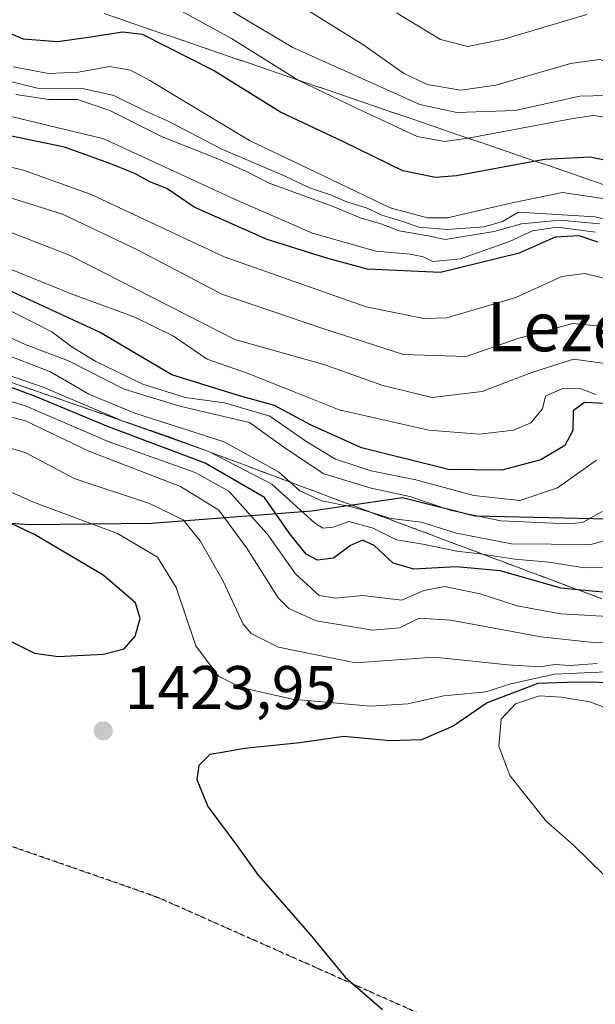
# Model space of a CAD drawing. Units: metres. Extents: x 579944 to 583374, y 4747404 to 4749758.
# Drawn here: x 582659 to 582753, y 4749043 to 4749203 of the extents above; entities that cross this region are included whole.
import ezdxf
from ezdxf.enums import TextEntityAlignment as Align

# ---------------------------------------------------------------- set-up
doc = ezdxf.new("R2010")
doc.units = ezdxf.units.M
doc.header["$MEASUREMENT"] = 0
doc.linetypes.add('DGN Style 3', pattern=[2.307223, 1.648017, -0.659207])
doc.linetypes.add('DGN Style 5', pattern=[1.153612, 0.494405, -0.659207])
for name, color, linetype, lineweight in [('Curva de nivel maestra', 30, 'Continuous', 30), ('Curva de nivel normal', 30, 'Continuous', 0), ('Escarpado Cxs', 30, 'Continuous', 13), ('Escarpado superficial', 30, 'DGN Style 3', 0), ('Espacio natural protegido', 121, 'Continuous', 13), ('Espacio natural protegido CxS', 121, 'Continuous', 0), ('Municipio', 91, 'Continuous', 13), ('Municipio CxS', 4, 'Continuous', 0), ('Pastizal CxS', 92, 'Continuous', 0), ('Punto de cota en terreno', 7, 'Continuous', 0), ('Roquedo CxS', 135, 'Continuous', 0), ('Ruta', 7, 'DGN Style 5', 30), ('Rótulo de punto de cota en terreno', 7, 'Continuous', 0), ('Senda', 7, 'DGN Style 3', 0), ('Texto cartográfico', 7, 'Continuous', 0)]:
    doc.layers.add(name, color=color, linetype=linetype, lineweight=lineweight)
doc.styles.add('Style-Arial', font='txt')

# ---------------------------------------------------------------- blocks, each defined once
blk = doc.blocks.new('*U10')
at = {"layer": 'Pastizal CxS', "color": 92, "linetype": 'Continuous', "lineweight": 0}
blk.add_polyline3d([(582646.8107, 4749122.2523, 1424.674), (582661.0105, 4749121.2221, 1421.997), (582680.8607, 4749121.4317, 1415.959), (582706.8507, 4749123.4311, 1391.63), (582721.6107, 4749125.6211, 1382.582), (582733.3905, 4749122.6507, 1381.7854), (582757.3603, 4749122.1003, 1385.682), (582757.6583, 4749122.1119, 1385.8252), (582775.5303, 4749122.8399, 1397.5202), (582790.0503, 4749118.7699, 1409.0668), (582802.8803, 4749117.3997, 1420.8295), (582820.9503, 4749117.6291, 1410.6986), (582836.8001, 4749112.6187, 1392.4201), (582856.7497, 4749105.3185, 1373.8769), (582873.7897, 4749097.7083, 1388.1989), (582897.4995, 4749087.3181, 1418.7886), (582927.3593, 4749074.3879, 1396.4771)], dxfattribs=at)
blk = doc.blocks.new('5PATER')
at = {"layer": 'Roquedo CxS', "linetype": 'Continuous', "lineweight": 0}
h = blk.add_hatch(color=51, dxfattribs=at)
edge = h.paths.add_edge_path()
edge.add_ellipse((0, 0), major_axis=(-0.11, -0.111), ratio=0.999422, start_angle=0, end_angle=360)

msp = doc.modelspace()

# ---------------------------------------------------------------- linework, layer by layer
at = {"layer": 'Curva de nivel maestra', "color": 30, "linetype": 'Continuous', "lineweight": 30, "flags": 128}
for points, elevation in [([(582755.7, 4749180.1701), (582752.04, 4749180.9001), (582744.7, 4749180.5201), (582743.1988, 4749180.2423), (582730.38, 4749177.8701), (582726.94, 4749177.5901), (582721.64, 4749178.7001), (582712.01, 4749183.4001), (582701.8, 4749188.2401), (582690.9, 4749195.0101), (582679.36, 4749200.8101), (582676.13, 4749201.1901), (582670.99, 4749200.4201), (582665.56, 4749199.6701), (582660, 4749200.1001), (582653.27, 4749203.0101)], 1325), ([(582753.3, 4749167.0901), (582750.3, 4749168.1301), (582746.4, 4749167.9201), (582740.55, 4749165.3001), (582727.76, 4749162.1901), (582715.91, 4749162.6901), (582709.46, 4749164.4301), (582699.61, 4749167.5101), (582687.76, 4749172.7901), (582683.35, 4749175.8001), (582680.59, 4749176.9001), (582678.14, 4749178.2501), (582674.07, 4749179.8601), (582666.71, 4749182.5501), (582653.05, 4749185.3401)], 1350), ([(582755.7, 4749140.8401), (582751.15, 4749141.0501), (582749.33, 4749139.6801), (582749.25, 4749136.4901), (582747.96, 4749134.0801), (582744.05, 4749131.7601), (582737.7, 4749130.0401), (582729.04, 4749130.1501), (582714.94, 4749133.7001), (582706.65, 4749137.4301), (582700.8, 4749140.5801), (582695.15, 4749142.1201), (582684.14, 4749145.5401), (582672.38, 4749152.4601), (582654.73, 4749160.6201)], 1375), ([(582754.7, 4749110.1801), (582750.0492, 4749110.6363), (582747.36, 4749110.9001), (582737.43, 4749113.6901), (582730.3, 4749114.3801), (582723.44, 4749113.9801), (582720.08, 4749114.9601), (582716.98, 4749117.8001), (582715.08, 4749118.7001), (582713.14, 4749117.8001), (582710.4, 4749115.7401), (582707.8, 4749115.4301), (582705.95, 4749116.4001), (582703.3, 4749119.7401), (582699.17, 4749125.6201), (582689.53, 4749131.1901), (582673.84, 4749137.1201), (582662.03, 4749142.0201), (582651.46, 4749145.9101)], 1400), ([(582665.69, 4749099.7801), (582673.05, 4749100.1701), (582676.38, 4749101.0301), (582678.18, 4749103.1001), (582679, 4749105.9501), (582678.25, 4749108.5301), (582673, 4749113.0201), (582661.83, 4749119.6101), (582654.56, 4749123.0101)], 1425), ([(582656.88, 4749102.8401), (582661.82, 4749100.3101), (582665.69, 4749099.7801)], 1425), ([(582757.12, 4749095.4901), (582749.88, 4749095.6401), (582743.58, 4749095.4001), (582735.32, 4749092.2901), (582729.82, 4749088.4701), (582724.66, 4749086.2301), (582719.57, 4749086.0901), (582712.07, 4749086.8001), (582704.9, 4749085.7901), (582695.94, 4749084.8401), (582692.3, 4749084.2201), (582690.33, 4749083.8801), (582688.54, 4749082.0701), (582688.21, 4749079.8001), (582690.01, 4749075.4201), (582694.85, 4749068.8601), (582698.14, 4749064.2601), (582706.54, 4749054.6601), (582712.26, 4749047.7101), (582718.32, 4749042.4401)], 1425)]:
    msp.add_lwpolyline(points, dxfattribs=dict(at, elevation=elevation))
at = {"layer": 'Curva de nivel normal', "color": 30, "linetype": 'Continuous', "lineweight": 0, "flags": 128}
for points, elevation in [([(582907.04, 4749139.78), (582892.31, 4749142.59), (582883.49, 4749142.95), (582873.56, 4749145.68), (582850.06, 4749154.37), (582834.03, 4749159.25), (582810.61, 4749166.94), (582791.46, 4749174.99), (582778.98, 4749178.18), (582770.79, 4749180.5), (582764.4, 4749183.25), (582756.94, 4749187.03), (582752.63, 4749187.66), (582748.99, 4749187.14), (582732.2431, 4749183.9944), (582731.9, 4749183.93), (582728.4, 4749183.43), (582723.98, 4749184.24), (582714.1, 4749188.88), (582704.6636, 4749193.4383), (582704.6599, 4749193.4398), (582693.84, 4749200.2), (582682.38, 4749206.5)], 1320), ([(582904.58, 4749149.67), (582898.39, 4749151.3), (582889.92, 4749151.04), (582882.74, 4749150.2), (582878.01, 4749150.97), (582872.72, 4749153.02), (582841.22, 4749165.87), (582811.71, 4749175.33), (582800.51, 4749180.42), (582795.11, 4749185.06), (582791.24, 4749186.32), (582782.3, 4749185.76), (582774.25, 4749186.7), (582765.44, 4749190.43), (582755.76, 4749196.02), (582753.61, 4749196.78), (582748.86, 4749196.13), (582736.73, 4749192.62), (582731.07, 4749191.79), (582725.61, 4749192.73), (582721.76, 4749194.54), (582715.32, 4749199.1), (582701.99, 4749207.44)], 1310), ([(582907.83, 4749143.65), (582897.09, 4749146.8), (582889.81, 4749146.86), (582884.2, 4749146.12), (582878, 4749147.13), (582870.92, 4749149.82), (582864.88, 4749153), (582853.07, 4749158.19), (582838, 4749163.09), (582814.76, 4749169.73), (582799.9, 4749175.51), (582793.81, 4749178.98), (582788.9, 4749180.6), (582779, 4749181.8), (582769.07, 4749184.76), (582757.28, 4749190.07), (582754.68, 4749190.94), (582750.38, 4749190.83), (582739.91, 4749188.49), (582730.44, 4749188.15), (582724.4, 4749189.46), (582703.77, 4749198.73), (582693.38, 4749204.92)], 1315), ([(582751.54, 4749204.11), (582738.04, 4749200.1), (582732.21, 4749198.89), (582727.78, 4749200.05), (582720.64, 4749204.33)], 1305), ([(582907.95, 4749128.22), (582894.92, 4749131.12), (582874.37, 4749133.38), (582820.82, 4749152.21), (582790.85, 4749162.98), (582770.99, 4749168.85), (582755.93, 4749173.95), (582747.57, 4749175.15), (582739.38, 4749173.49), (582728.88, 4749171.05), (582725.63, 4749171.08), (582719.59, 4749172.69), (582709.89, 4749177.32), (582696.76, 4749183.59), (582680.57, 4749193.36), (582677.44, 4749195.02), (582674, 4749195.66), (582668.97, 4749194.74), (582664.11, 4749194.5), (582658.38, 4749195.56)], 1330), ([(582758.21, 4749169.88), (582752.88, 4749171.2), (582740.42, 4749172), (582737.84, 4749170.46), (582734.87, 4749169.59), (582728.84, 4749169.17), (582724.25, 4749169.53), (582721.81, 4749170.39), (582718.23, 4749171.46), (582715.84, 4749172.62), (582712.37, 4749173.68), (582709.9, 4749174.81), (582706.49, 4749175.9), (582702.52, 4749177.82), (582692.17, 4749182.24), (582683.56, 4749186.74), (582679.64, 4749188.51), (582674.7, 4749190.92), (582669.64, 4749192.04), (582662.31, 4749192.12), (582656.6, 4749193.5)], 1335), ([(582753.57, 4749170.07), (582747.17, 4749170.66), (582740.9, 4749170.09), (582736.46, 4749168.81), (582728.5, 4749167.56), (582725.74, 4749168.14), (582721.06, 4749168.94), (582718.07, 4749170.09), (582714.74, 4749171.05), (582710.33, 4749172.91), (582699.93, 4749176.71), (582696.18, 4749178.63), (582691.59, 4749180.66), (582682.58, 4749184.19), (582674.1, 4749188.5), (582668.81, 4749190.26), (582664.19, 4749190.3), (582658.8, 4749191.08)], 1340), ([(582752.95, 4749168.74), (582746.7, 4749169.56), (582742.7, 4749168.95), (582738.96, 4749167.21), (582731.02, 4749164.38), (582726.54, 4749163.98), (582724.96, 4749164.74), (582722.87, 4749165.13), (582717.27, 4749165.64), (582706.98, 4749168.58), (582694.33, 4749174.11), (582673.11, 4749183.87), (582656.29, 4749187.93)], 1345), ([(582914.05, 4749111.84), (582897.52, 4749116.02), (582872.97, 4749120.91), (582855.98, 4749127.78), (582839.39, 4749134.07), (582820.31, 4749139.41), (582807.68, 4749143.8), (582789.87, 4749148.99), (582773.05, 4749151.84), (582767.25, 4749153.11), (582764.05, 4749155.12), (582759.96, 4749158.82), (582756.31, 4749160.76), (582751.2, 4749162), (582747.46, 4749161.54), (582739.98, 4749158.11), (582728.78, 4749154.82), (582725.07, 4749154.7), (582715.7, 4749156.61), (582692.65, 4749164.71), (582671.03, 4749174.85), (582660.05, 4749178.81), (582649.73, 4749181.24)], 1355), ([(582905.27, 4749109.8), (582893.17, 4749112.2), (582882.31, 4749114.76), (582870.66, 4749116.44), (582864.8, 4749118.26), (582855.38, 4749123.18), (582832.8, 4749130.84), (582793.39, 4749141.88), (582771.5, 4749146.58), (582763.49, 4749149.07), (582755.37, 4749153.31), (582749.27, 4749153.89), (582740.31, 4749151.43), (582731.92, 4749148.54), (582721.76, 4749148.84), (582708.51, 4749153.11), (582692.25, 4749158.67), (582678.48, 4749165.89), (582666.41, 4749171.64), (582656.94, 4749174.64)], 1360), ([(582907.32, 4749105.96), (582896.04, 4749108.24), (582881.7, 4749111.72), (582865.7, 4749114.71), (582853.63, 4749119.6), (582817.96, 4749130.88), (582799.59, 4749135.68), (582773.58, 4749141.6), (582755.26, 4749147.29), (582749.37, 4749148.08), (582742.41, 4749145.88), (582734.54, 4749142.84), (582726.42, 4749141.87), (582718.38, 4749143.83), (582708.83, 4749147.21), (582694.35, 4749151.3), (582667.53, 4749165), (582656.38, 4749169.33)], 1365), ([(582752.96, 4749142.34), (582750.26, 4749143.38), (582747.57, 4749143.32), (582744.83, 4749142.06), (582744.32, 4749140.04), (582742.45, 4749137.73), (582739.64, 4749136.56), (582734.08, 4749135.93), (582725.87, 4749136.58), (582711.29, 4749139.89), (582703.72, 4749142.92), (582696.35, 4749145.83), (582689.89, 4749148.07), (582684.4, 4749151.84), (582678.14, 4749154.92), (582667.81, 4749158.73), (582654.72, 4749164.04)], 1370), ([(582753.1, 4749131.69), (582746.78, 4749127.2), (582740.62, 4749125.15), (582733.17, 4749125.96), (582723.78, 4749128.49), (582716.5, 4749129.95), (582710.71, 4749131.85), (582706.05, 4749134.65), (582700.05, 4749138.82), (582692.71, 4749141), (582686.29, 4749141.88), (582679.42, 4749144.04), (582671.78, 4749147.74), (582667.91, 4749150.12), (582664.66, 4749152.56), (582655.88, 4749156.98)], 1380), ([(582754.02, 4749123.34), (582750.84, 4749121.56), (582748.53, 4749121.35), (582737.56, 4749121.81), (582729.5, 4749123.5), (582722.76, 4749125.8), (582716.53, 4749127.12), (582708.83, 4749129.47), (582702.72, 4749133.52), (582696.75, 4749137.8), (582685.46, 4749140.44), (582676.39, 4749143.22), (582667.36, 4749147.81), (582660.34, 4749150.46), (582654.01, 4749153.34)], 1385), ([(582759.66, 4749120.05), (582752.2, 4749118), (582739.32, 4749118.11), (582730.38, 4749119.81), (582724.64, 4749121.59), (582719.78, 4749122.23), (582716.561, 4749123.1753), (582713.31, 4749124.13), (582708.5, 4749125.08), (582704.95, 4749126.72), (582703.3615, 4749128.1185), (582701.44, 4749129.81), (582692.64, 4749134.68), (582678.15, 4749139.3), (582670.67, 4749142.42), (582664.42, 4749146.02), (582655.97, 4749149.3)], 1390), ([(582759.5, 4749114.27), (582751.17, 4749114.19), (582745.34, 4749115.11), (582739.84, 4749115.63), (582734.92, 4749116.38), (582734.621, 4749116.4133), (582730.43, 4749116.88), (582724.91, 4749118.02), (582720.62, 4749118.74), (582716.85, 4749120.63), (582712.89, 4749121.75), (582710.36, 4749120.81), (582708.65, 4749120.65), (582707.3, 4749121.5), (582700.36, 4749127.8), (582690.24, 4749133.02), (582676.49, 4749137.94), (582676.3664, 4749137.9923), (582663.26, 4749143.54), (582649.28, 4749148.37)], 1395), ([(582755.94, 4749106.24), (582747.25, 4749106.75), (582740.24, 4749108.01), (582734.22, 4749109.95), (582728.41, 4749111.18), (582725.06, 4749110.51), (582721.48, 4749108.92), (582715.12, 4749109.71), (582710.73, 4749109.27), (582708.06, 4749109.71), (582704.24, 4749113.2), (582699.63, 4749119.74), (582696.61, 4749123.06), (582693.37, 4749126.64), (582687.94, 4749129.68), (582673.79, 4749134.73), (582660.5, 4749140.44), (582647.16, 4749144.59)], 1405), ([(582756.61, 4749102.04), (582752.09, 4749102.13), (582744.04, 4749102.99), (582729.42, 4749105.69), (582724.29, 4749106.01), (582721.11, 4749104.46), (582716.8, 4749104.09), (582707.56, 4749105.56), (582703.14, 4749107.59), (582701.42, 4749109.34), (582696.33, 4749117.41), (582691.78, 4749123.56), (582685.57, 4749127.42), (582670.64, 4749133.16), (582660.4, 4749138.05), (582647.33, 4749141.52)], 1410), ([(582753.18, 4749098.68), (582748.82, 4749098.34), (582746.33, 4749098.52), (582743.88, 4749098.09), (582738.66, 4749098.46), (582726.71, 4749099.7), (582713.94, 4749098.79), (582701.45, 4749101.3), (582697.02, 4749103.53), (582695.72, 4749105.05), (582692.48, 4749112.02), (582688.76, 4749118.56), (582686, 4749121.97), (582680.53, 4749124.64), (582668.28, 4749128.72), (582660.45, 4749132.9), (582655.81, 4749134.3)], 1415), ([(582755.89, 4749097.35), (582746.29, 4749096.92), (582739.18, 4749095.34), (582735.11, 4749094.08), (582728.31, 4749093.42), (582722.44, 4749092.09), (582716.33, 4749091.7), (582703.71, 4749092.86), (582695.32, 4749094.78), (582691.74, 4749096.62), (582688.06, 4749101.55), (582684.83, 4749111.02), (582681.8, 4749115.92), (582675.32, 4749119.77), (582661.69, 4749124.89), (582653.87, 4749128.34)], 1420), ([(582756.93, 4749061.73), (582749.36, 4749069.15), (582744.91, 4749073.04), (582739.02, 4749080.47), (582737.24, 4749085.22), (582737.6, 4749089.62), (582739.93, 4749092.11), (582743.84, 4749093.43), (582747.42, 4749093.21), (582752, 4749092.45), (582758.98, 4749089.77)], 1430)]:
    msp.add_lwpolyline(points, dxfattribs=dict(at, elevation=elevation))
at = {"layer": 'Escarpado Cxs', "color": 30, "linetype": 'Continuous', "lineweight": 13}
for points in [[(582674.7033, 4749203.6968, 1322.9655), (582676.2667, 4749203.1634, 1323.8702), (582677.83, 4749202.6301, 1324.5421), (582679.39, 4749202.0934, 1324.5246), (582680.95, 4749201.5568, 1324.4797), (582682.51, 4749201.0201, 1324.418), (582684.0733, 4749200.4868, 1324.0241), (582685.6367, 4749199.9534, 1323.6649), (582687.2, 4749199.4201, 1323.3404), (582688.76, 4749198.8834, 1323.0216), (582690.32, 4749198.3468, 1322.741), (582691.88, 4749197.8101, 1322.508), (582693.4433, 4749197.2768, 1322.2214), (582695.0067, 4749196.7434, 1321.8426), (582696.57, 4749196.2101, 1321.4685), (582698.13, 4749195.6768, 1321.0203), (582699.69, 4749195.1434, 1320.5006), (582701.25, 4749194.6101, 1320.046), (582702.8133, 4749194.0734, 1319.6673), (582704.3767, 4749193.5368, 1319.3722), (582705.94, 4749193.0001, 1319.1115), (582707.5, 4749192.4668, 1318.8791), (582709.06, 4749191.9334, 1318.7016), (582710.62, 4749191.4001, 1318.5532), (582712.1833, 4749190.8634, 1318.4361), (582713.7467, 4749190.3268, 1318.2303), (582715.31, 4749189.7901, 1318.0321), (582716.87, 4749189.2568, 1317.87), (582718.43, 4749188.7234, 1317.6399), (582719.99, 4749188.1901, 1317.3542), (582721.55, 4749187.6568, 1317.0791), (582723.11, 4749187.1234, 1316.8518), (582724.67, 4749186.5901, 1316.8004), (582726.2333, 4749186.0534, 1316.8154), (582727.7967, 4749185.5168, 1317.0359), (582729.36, 4749184.9801, 1317.9009), (582730.92, 4749184.4468, 1318.7881), (582732.48, 4749183.9134, 1319.7021), (582734.04, 4749183.3801, 1320.7774), (582735.6033, 4749182.8434, 1321.891), (582737.1667, 4749182.3068, 1322.9396), (582738.73, 4749181.7701, 1323.5785), (582740.29, 4749181.2368, 1324.1562), (582741.85, 4749180.7034, 1324.744), (582743.41, 4749180.1701, 1325.4005), (582744.9733, 4749179.6368, 1326.12), (582746.5367, 4749179.1034, 1326.8631), (582748.1, 4749178.5701, 1327.4983), (582749.66, 4749178.0334, 1327.9156), (582751.22, 4749177.4968, 1328.3081), (582752.78, 4749176.9601, 1328.82), (582754.3433, 4749176.4268, 1328.9453)], [(582753.3867, 4749109.3834, 1400.9925), (582751.8333, 4749109.9668, 1400.3362), (582750.28, 4749110.5501, 1399.6106), (582748.7267, 4749111.1301, 1398.9343), (582747.1733, 4749111.7101, 1398.3743), (582745.62, 4749112.2901, 1398.1317), (582744.0667, 4749112.8734, 1397.7779), (582742.5133, 4749113.4568, 1397.2879), (582740.96, 4749114.0401, 1396.8095), (582739.4033, 4749114.6234, 1396.2429), (582737.8467, 4749115.2068, 1395.5861), (582736.29, 4749115.7901, 1394.9741), (582734.7367, 4749116.3701, 1394.4144), (582733.1833, 4749116.9501, 1393.8757), (582731.63, 4749117.5301, 1393.3245), (582730.0767, 4749118.1134, 1392.8675), (582728.5233, 4749118.6968, 1392.4663), (582726.97, 4749119.2801, 1392.0667), (582725.4133, 4749119.8634, 1391.6299), (582723.8567, 4749120.4468, 1391.2649), (582722.3, 4749121.0301, 1390.9784), (582720.7467, 4749121.6101, 1390.7174), (582719.1933, 4749122.1901, 1390.3634), (582717.64, 4749122.7701, 1389.9699), (582716.0867, 4749123.3534, 1389.9654), (582714.5333, 4749123.9368, 1389.9383), (582712.98, 4749124.5201, 1389.8505), (582711.4233, 4749125.1034, 1389.3124), (582709.8667, 4749125.6868, 1388.6984), (582708.31, 4749126.2701, 1388.2125), (582706.7567, 4749126.8501, 1388.4971), (582705.2033, 4749127.4301, 1389.5307), (582703.65, 4749128.0101, 1390.4702), (582702.0967, 4749128.5934, 1391.3702), (582700.5433, 4749129.1768, 1392.3148), (582698.99, 4749129.7601, 1393.1666), (582697.4367, 4749130.3434, 1393.9151), (582695.8833, 4749130.9268, 1394.3279), (582694.33, 4749131.5101, 1394.661), (582692.7733, 4749132.0901, 1394.9236), (582691.2167, 4749132.6701, 1395.1759), (582689.66, 4749133.2501, 1395.4156), (582688.1067, 4749133.8334, 1395.4471), (582686.5533, 4749134.4168, 1395.2672), (582685, 4749135.0001, 1394.9548), (582683.49, 4749135.5234, 1394.6479), (582681.98, 4749136.0468, 1394.2886), (582680.47, 4749136.5701, 1393.9794), (582678.96, 4749137.0934, 1393.6727), (582677.45, 4749137.6168, 1393.4243), (582675.94, 4749138.1401, 1393.7841), (582674.43, 4749138.6634, 1394.0991), (582672.92, 4749139.1868, 1394.369), (582671.41, 4749139.7101, 1394.6935), (582669.9, 4749140.2334, 1395.0577), (582668.39, 4749140.7568, 1395.4305), (582666.88, 4749141.2801, 1395.8585), (582665.3667, 4749141.8034, 1396.3427), (582663.8533, 4749142.3268, 1396.804), (582662.34, 4749142.8501, 1397.3117), (582660.83, 4749143.3734, 1397.4821), (582659.32, 4749143.8968, 1397.5632)]]:
    msp.add_polyline3d(points, dxfattribs=at)
at = {"layer": 'Escarpado superficial', "color": 30, "linetype": 'DGN Style 3', "lineweight": 0}
for points in [[(582673.14, 4749204.2301, 1319.4798), (582677.83, 4749202.6301, 1322.5616), (582682.51, 4749201.0201, 1323.5513), (582687.2, 4749199.4201, 1322.4304), (582691.88, 4749197.8101, 1321.824), (582696.57, 4749196.2101, 1320.632), (582701.25, 4749194.6101, 1319.2718), (582704.6599, 4749193.4398, 1318.5369), (582704.6636, 4749193.4383, 1318.5364), (582705.94, 4749193.0001, 1318.2418), (582710.62, 4749191.4001, 1317.5573), (582715.31, 4749189.7901, 1317.0838), (582724.67, 4749186.5901, 1315.1582), (582729.36, 4749184.9801, 1315.7261), (582732.2431, 4749183.9944, 1316.9749), (582734.04, 4749183.3801, 1318.0865), (582738.73, 4749181.7701, 1320.9074), (582743.1988, 4749180.2423, 1323.2648), (582743.41, 4749180.1701, 1323.3808), (582748.1, 4749178.5701, 1325.7279), (582752.78, 4749176.9601, 1327.3742), (582757.47, 4749175.3601, 1327.8384)], [(582653.28, 4749145.9901, 1395.2556), (582662.34, 4749142.8501, 1394.7722), (582666.88, 4749141.2801, 1394.0042), (582676.3664, 4749137.9923, 1391.4027), (582685, 4749135.0001, 1392.9323), (582689.66, 4749133.2501, 1393.6301), (582694.33, 4749131.5101, 1393.5974), (582703.3615, 4749128.1185, 1389.6381), (582703.65, 4749128.0101, 1389.4165), (582708.31, 4749126.2701, 1386.5286), (582712.98, 4749124.5201, 1387.3147), (582716.561, 4749123.1753, 1387.8111), (582717.64, 4749122.7701, 1387.9462), (582722.3, 4749121.0301, 1388.7309), (582726.97, 4749119.2801, 1390.0472), (582731.63, 4749117.5301, 1390.9258), (582734.621, 4749116.4133, 1391.8116), (582736.29, 4749115.7901, 1392.4192), (582740.96, 4749114.0401, 1394.5177), (582745.62, 4749112.2901, 1396.4601), (582750.0492, 4749110.6363, 1397.5771), (582750.28, 4749110.5501, 1397.6486), (582754.94, 4749108.8001, 1399.4723)]]:
    msp.add_polyline3d(points, dxfattribs=at)
at = {"layer": 'Espacio natural protegido', "color": 121, "linetype": 'Continuous', "lineweight": 13, "flags": 128}
for points in [[(582661.006, 4749121.1814), (582680.8613, 4749121.393), (582706.8441, 4749123.3882), (582721.6072, 4749125.5777)], [(582721.6072, 4749125.5777), (582733.3849, 4749122.6134), (582757.3635, 4749122.0594)], [(582628.588, 4749124.2695), (582646.805, 4749122.2145), (582661.006, 4749121.1814)]]:
    msp.add_lwpolyline(points, dxfattribs=at)
at = {"layer": 'Espacio natural protegido CxS', "color": 121, "linetype": 'Continuous', "lineweight": 0, "flags": 128}
msp.add_lwpolyline([(582646.805, 4749122.2145), (582661.006, 4749121.1814), (582680.8613, 4749121.393), (582706.8441, 4749123.3882), (582721.6072, 4749125.5777), (582733.3849, 4749122.6134), (582757.3635, 4749122.0594), (582775.5293, 4749122.804), (582790.051, 4749118.7333), (582802.875, 4749117.3622), (582820.9453, 4749117.5895), (582836.8009, 4749112.5824), (582856.7507, 4749105.2802), (582873.7895, 4749097.6692), (582897.4995, 4749087.2833), (582927.3591, 4749074.3477)], dxfattribs=at)
at = {"layer": 'Municipio', "color": 91, "linetype": 'Continuous', "lineweight": 13, "flags": 128}
for points in [[(582661.006, 4749121.1814), (582680.8613, 4749121.393), (582706.8441, 4749123.3882), (582721.6072, 4749125.5777)], [(582661.006, 4749121.1814), (582680.8613, 4749121.393), (582706.8441, 4749123.3882), (582721.6072, 4749125.5777)], [(582757.3635, 4749122.0594), (582733.384, 4749122.611), (582721.6072, 4749125.5777)], [(582757.3635, 4749122.0594), (582733.384, 4749122.611), (582721.6072, 4749125.5777)], [(582661.006, 4749121.1814), (582646.804, 4749122.212), (582628.588, 4749124.2695)], [(582661.006, 4749121.1814), (582646.804, 4749122.212), (582628.588, 4749124.2695)]]:
    msp.add_lwpolyline(points, dxfattribs=at)
at = {"layer": 'Municipio CxS', "color": 4, "linetype": 'Continuous', "lineweight": 0, "flags": 128}
for points in [[(582646.804, 4749122.212), (582661.006, 4749121.1814), (582680.8613, 4749121.393), (582706.8441, 4749123.3882), (582721.6072, 4749125.5777), (582733.384, 4749122.611), (582757.3635, 4749122.0594), (582775.5293, 4749122.804), (582790.051, 4749118.7333), (582802.875, 4749117.3622), (582820.9453, 4749117.5895), (582836.8009, 4749112.5824), (582856.75, 4749105.278), (582873.789, 4749097.667), (582897.4995, 4749087.2833), (582927.357, 4749074.347)], [(582927.357, 4749074.347), (582897.4995, 4749087.2833), (582873.789, 4749097.667), (582856.75, 4749105.278), (582836.8009, 4749112.5824), (582820.9453, 4749117.5895), (582802.875, 4749117.3622), (582790.051, 4749118.7333), (582775.5293, 4749122.804), (582757.3635, 4749122.0594), (582733.384, 4749122.611), (582721.6072, 4749125.5777), (582706.8441, 4749123.3882), (582680.8613, 4749121.393), (582661.006, 4749121.1814), (582646.804, 4749122.212)]]:
    msp.add_lwpolyline(points, dxfattribs=at)
at = {"layer": 'Pastizal CxS', "color": 92, "linetype": 'Continuous', "lineweight": 0}
msp.add_polyline3d([(582646.8107, 4749122.2523, 1424.674), (582661.0105, 4749121.2221, 1421.997), (582680.8607, 4749121.4317, 1415.959), (582706.8507, 4749123.4311, 1391.63), (582721.6107, 4749125.6211, 1382.582), (582733.3905, 4749122.6507, 1381.7854), (582757.3603, 4749122.1003, 1385.682), (582757.6583, 4749122.1119, 1385.8252), (582775.5303, 4749122.8399, 1397.5202), (582790.0503, 4749118.7699, 1409.0668), (582802.8803, 4749117.3997, 1420.8295), (582820.9503, 4749117.6291, 1410.6986), (582836.8001, 4749112.6187, 1392.4201), (582856.7497, 4749105.3185, 1373.8769), (582873.7897, 4749097.7083, 1388.1989), (582897.4995, 4749087.3181, 1418.7886), (582927.3593, 4749074.3879, 1396.4771)], dxfattribs=at)
at = {"layer": 'Roquedo CxS', "color": 135, "linetype": 'Continuous', "lineweight": 0}
for points in [[(582927.3593, 4749074.3879, 1396.4771), (582897.4995, 4749087.3181, 1418.7886), (582873.7897, 4749097.7083, 1388.1989), (582856.7497, 4749105.3185, 1373.8769), (582836.8001, 4749112.6187, 1392.4201), (582820.9503, 4749117.6291, 1410.6986), (582802.8803, 4749117.3997, 1420.8295), (582790.0503, 4749118.7699, 1409.0668), (582775.5303, 4749122.8399, 1397.5202), (582757.6583, 4749122.1119, 1385.8252), (582757.3603, 4749122.1003, 1385.682), (582733.3905, 4749122.6507, 1381.7854), (582721.6107, 4749125.6211, 1382.582), (582706.8507, 4749123.4311, 1391.63), (582680.8607, 4749121.4317, 1415.959), (582661.0105, 4749121.2221, 1421.997), (582646.8107, 4749122.2523, 1424.674)], [(582646.8107, 4749122.2523, 1424.674), (582661.0105, 4749121.2221, 1421.997), (582680.8607, 4749121.4317, 1415.959), (582706.8507, 4749123.4311, 1391.63), (582721.6107, 4749125.6211, 1382.582), (582733.3905, 4749122.6507, 1381.7854), (582757.3603, 4749122.1003, 1385.682), (582757.6583, 4749122.1119, 1385.8252), (582775.5303, 4749122.8399, 1397.5202), (582790.0503, 4749118.7699, 1409.0668), (582802.8803, 4749117.3997, 1420.8295), (582820.9503, 4749117.6291, 1410.6986), (582836.8001, 4749112.6187, 1392.4201), (582856.7497, 4749105.3185, 1373.8769), (582873.7897, 4749097.7083, 1388.1989), (582897.4995, 4749087.3181, 1418.7886), (582927.3593, 4749074.3879, 1396.4771)]]:
    msp.add_polyline3d(points, dxfattribs=at)
at = {"layer": 'Ruta', "color": 7, "linetype": 'DGN Style 5', "lineweight": 30}
msp.add_polyline3d([(582922.0795, 4748972.8269, 1433.7221), (582878.6877, 4748993.9936, 1430.6131), (582841.646, 4749006.6937, 1430.9938), (582796.1375, 4749019.3937, 1430.0679), (582738.9874, 4749035.2687, 1426.4735), (582681.8373, 4749060.6688, 1423.5595), (582636.3289, 4749076.5438, 1422.1169), (582585.5288, 4749094.5355, 1421.0125), (582550.6037, 4749114.6439, 1424.6273), (582481.8119, 4749131.5772, 1427.8054), (582428.1675, 4749138.6328, 1424.8007), (582375.2508, 4749146.5703, 1418.6177), (582358.0528, 4749151.862, 1416.1446), (582339.5319, 4749171.7058, 1413.5852), (582311.1553, 4749188.7274, 1410.0083), (582278.6776, 4749202.1329, 1407.1035)], dxfattribs=at)
at = {"layer": 'Senda', "color": 7, "linetype": 'DGN Style 3', "lineweight": 0}
msp.add_polyline3d([(582278.6776, 4749202.1329, 1407.1035), (582311.1553, 4749188.7274, 1410.0083), (582339.5319, 4749171.7058, 1413.5852), (582358.0528, 4749151.862, 1416.1446), (582375.2508, 4749146.5703, 1418.6177), (582428.1675, 4749138.6328, 1424.8007), (582481.8119, 4749131.5772, 1427.8054), (582550.6037, 4749114.6439, 1424.6273), (582585.5288, 4749094.5355, 1421.0125), (582636.3289, 4749076.5438, 1422.1169), (582681.8373, 4749060.6688, 1423.5595), (582738.9874, 4749035.2687, 1426.4735), (582796.1375, 4749019.3937, 1430.0679), (582841.646, 4749006.6937, 1430.9938), (582878.6877, 4748993.9936, 1430.6131), (582922.0795, 4748972.8269, 1433.7221)], dxfattribs=at)

# ---------------------------------------------------------------- block references
at = {"layer": 'Pastizal CxS', "color": 92, "linetype": 'Continuous', "lineweight": 0}
msp.add_blockref('*U10', (0, 0), dxfattribs=at)
at = {"layer": 'Punto de cota en terreno', "color": 7, "linetype": 'Continuous', "lineweight": 0, "xscale": 10, "yscale": 10, "zscale": 10}
msp.add_blockref('5PATER', (582672.99, 4749087.72, 1423.95), dxfattribs=at)

# ---------------------------------------------------------------- texts
at = {"layer": 'Rótulo de punto de cota en terreno', "color": 7, "linetype": 'Continuous', "lineweight": 0, "style": 'Style-Arial'}
msp.add_text('1423,95', height=7, dxfattribs=at).set_placement((582676.5178, 4749091.2478))
at = {"layer": 'Texto cartográfico', "color": 7, "linetype": 'Continuous', "lineweight": 0, "style": 'Style-Arial'}
msp.add_text('Lezebeltz', height=8, dxfattribs=at).set_placement((582759.4603, 4749153.3802), align=Align.MIDDLE_CENTER)

doc.saveas('drawing.dxf')
